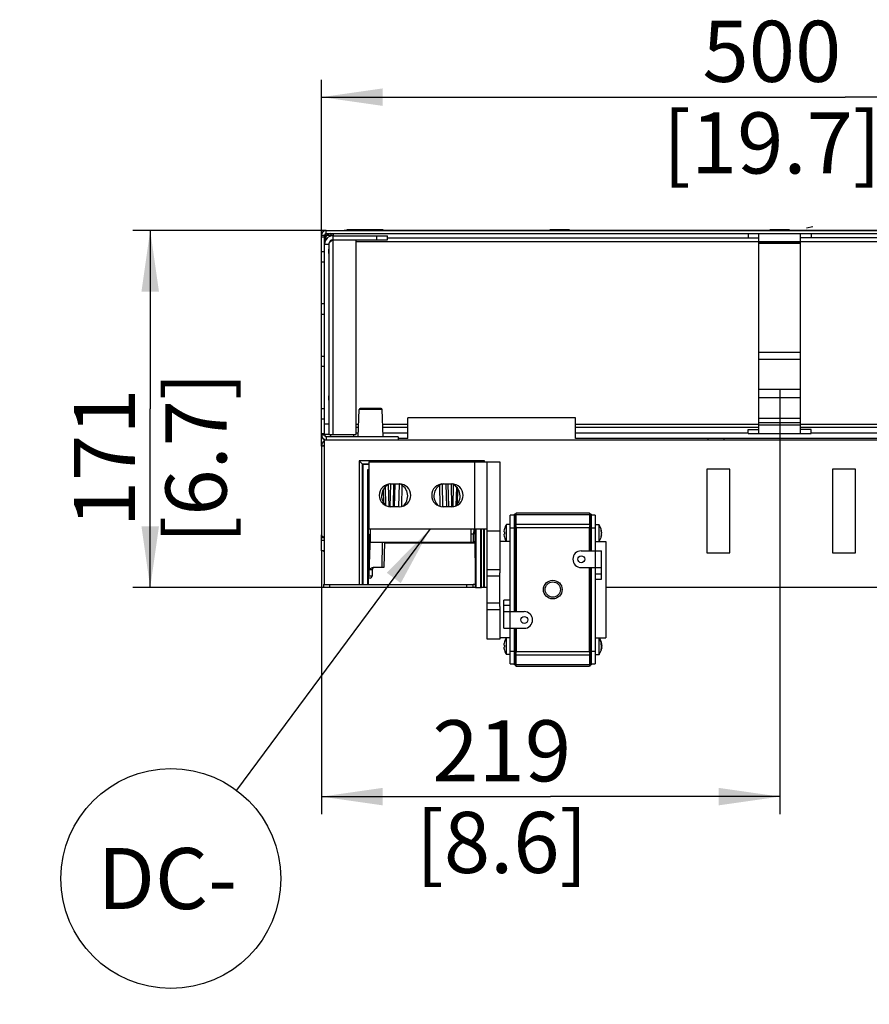
# Model space of a CAD drawing. Units: millimetres. Extents: x 0 to 420, y 0 to 297.
# Drawn here: x 98 to 147, y 34 to 91 of the extents above; entities that cross this region are included whole.
import ezdxf

# ---------------------------------------------------------------- set-up
doc = ezdxf.new("R2010")
doc.units = ezdxf.units.MM
doc.header["$LTSCALE"] = 23.1
doc.layers.get('0').update_dxf_attribs({"linetype": 'CONTINUOUS'})
doc.styles.get("Standard").update_dxf_attribs({"font": 'txt', "width": 0.8})
doc.styles.add('TEXTSTYLE_2', font='txt', dxfattribs={"width": 0.6})
doc.dimstyles.new('DIMSTYLE_10', dxfattribs={"dimtxt": 3.5, "dimasz": 3.5, "dimexe": 1, "dimexo": 0, "dimgap": 0.875, "dimtad": 1, "dimdec": 0, "dimlfac": 8.333333, "dimdsep": 46, "dimtxsty": 'STANDARD', "dimblk": '_FILLED', "dimblk1": '_FILLED', "dimblk2": '_FILLED', "dimcen": 0.09, "dimadec": 1, "dimazin": 2, "dimtp": 0.5, "dimtm": 0.5, "dimtfac": 1, "dimtdec": 0, "dimtofl": 0, "dimtmove": 0, "dimatfit": 3, "dimldrblk": '_FILLED', "dimfxl": 1, "dimtolj": 1, "dimarcsym": 0})
doc.dimstyles.new('DIMSTYLE_2', dxfattribs={"dimtxt": 3.5, "dimasz": 3.5, "dimexe": 1, "dimexo": 0, "dimgap": 0.875, "dimtad": 1, "dimlfac": 8.333333, "dimdsep": 46, "dimtxsty": 'STANDARD', "dimblk": '_FILLED', "dimblk1": '_FILLED', "dimblk2": '_FILLED', "dimcen": 0.09, "dimadec": 1, "dimazin": 2, "dimtp": 0.8, "dimtm": 0.8, "dimtfac": 1, "dimtofl": 0, "dimtmove": 0, "dimatfit": 3, "dimldrblk": '_FILLED', "dimfxl": 1, "dimtolj": 1, "dimarcsym": 0})
doc.dimstyles.get("Standard").update_dxf_attribs({"dimtxt": 3.5, "dimasz": 3.5, "dimexe": 1, "dimexo": 0, "dimtad": 1, "dimdec": 1, "dimdsep": 46, "dimtxsty": 'STANDARD', "dimblk": '_FILLED', "dimblk1": '_FILLED', "dimblk2": '_FILLED', "dimcen": 0.09, "dimadec": 1, "dimazin": 2, "dimtol": 1, "dimtp": 0.1, "dimtm": 0.1, "dimtfac": 1, "dimtdec": 1, "dimtofl": 0, "dimtmove": 0, "dimatfit": 3, "dimldrblk": '_FILLED', "dimfxl": 1, "dimtolj": 1, "dimarcsym": 0})

# ---------------------------------------------------------------- blocks, each defined once
blk = doc.blocks.new('_FILLED')
at = {"color": 0, "linetype": 'BYBLOCK'}
blk.add_solid([(0, 0), (-1, 0.143), (-1, -0.143)], dxfattribs=at)
blk = doc.blocks.new('*D17')
at = {"color": 2, "linetype": 'CONTINUOUS'}
for p, q in [((115.156, 78.192), (115.156, 87.19)), ((175.156, 75.936), (175.156, 87.19)), ((115.156, 86.19), (145.156, 86.19)), ((175.156, 86.19), (145.156, 86.19))]:
    blk.add_line(p, q, dxfattribs=at)
at = {"color": 2, "linetype": 'CONTINUOUS', "xscale": 3.5, "yscale": 3.5, "zscale": 3.5, "rotation": 180}
blk.add_blockref('_FILLED', (115.156, 86.19), dxfattribs=at)
at = {"color": 2, "linetype": 'CONTINUOUS', "xscale": 3.5, "yscale": 3.5, "zscale": 3.5}
blk.add_blockref('_FILLED', (175.156, 86.19), dxfattribs=at)
at = {"color": 2, "linetype": 'CONTINUOUS', "insert": (140.956, 90.565), "char_height": 3.5, "width": 16.8, "attachment_point": 2, "line_spacing_factor": 0.9}
blk.add_mtext('500\\P[19.7]', dxfattribs=at)
blk = doc.blocks.new('*D18')
at = {"color": 2, "linetype": 'CONTINUOUS'}
for p, q in [((115.426, 78.552), (104.345, 78.552)), ((105.345, 78.552), (105.345, 68.322)), ((105.345, 58.092), (105.345, 68.322)), ((115.623, 58.092), (104.345, 58.092))]:
    blk.add_line(p, q, dxfattribs=at)
at = {"color": 2, "linetype": 'CONTINUOUS', "xscale": 3.5, "yscale": 3.5, "zscale": 3.5}
for p, rotation in [((105.345, 78.552), 90), ((105.345, 58.092), 270)]:
    blk.add_blockref('_FILLED', p, dxfattribs=dict(at, rotation=rotation))
at = {"color": 2, "linetype": 'CONTINUOUS', "insert": (100.97, 65.522), "char_height": 3.5, "width": 14, "attachment_point": 2, "rotation": 90, "line_spacing_factor": 0.9}
blk.add_mtext('171\\P[6.7]', dxfattribs=at)
blk = doc.blocks.new('*D42')
at = {"color": 2, "linetype": 'CONTINUOUS'}
for p, q in [((141.406, 69.445), (141.406, 45.111)), ((115.156, 60.192), (115.156, 45.111)), ((115.156, 46.111), (128.281, 46.111)), ((141.406, 46.111), (128.281, 46.111))]:
    blk.add_line(p, q, dxfattribs=at)
at = {"color": 2, "linetype": 'CONTINUOUS', "xscale": 3.5, "yscale": 3.5, "zscale": 3.5, "rotation": 180}
blk.add_blockref('_FILLED', (115.156, 46.111), dxfattribs=at)
at = {"color": 2, "linetype": 'CONTINUOUS', "xscale": 3.5, "yscale": 3.5, "zscale": 3.5}
blk.add_blockref('_FILLED', (141.406, 46.111), dxfattribs=at)
at = {"color": 2, "linetype": 'CONTINUOUS', "insert": (125.481, 50.486), "char_height": 3.5, "width": 14, "attachment_point": 2, "line_spacing_factor": 0.9}
blk.add_mtext('219\\P[8.6]', dxfattribs=at)
blk = doc.blocks.new('BALLOON_BL2', base_point=(106.531, 41.417))
at = {"color": 2, "linetype": 'CONTINUOUS'}
blk.add_circle((106.531, 41.417), 6.3, dxfattribs=at)
at = {"color": 2, "linetype": 'CONTINUOUS', "insert": (102.331, 43.167), "char_height": 3.5, "width": 8.4, "attachment_point": 1, "line_spacing_factor": 0.9}
blk.add_mtext('DC-', dxfattribs=at)

msp = doc.modelspace()

# ---------------------------------------------------------------- linework, layer by layer
at = {"color": 7, "linetype": 'CONTINUOUS'}
for p, q in [((115.4106, 78.5519), (115.4106, 78.5514)), ((115.4262, 78.5519), (115.4106, 78.5519)), ((166.3662, 78.5546), (116.4462, 78.5546)), ((116.6022, 78.6146), (118.6902, 78.6146)), ((128.2422, 78.6146), (129.3702, 78.6146)), ((140.8422, 78.6146), (141.9702, 78.6146)), ((143.3007, 78.7548), (142.9486, 78.6799)), ((115.3637, 78.2819), (115.3637, 78.0568)), ((115.3637, 78.2819), (115.395, 78.2819)), ((115.395, 78.0782), (115.395, 78.2819)), ((115.6962, 78.3419), (115.6962, 78.2366)), ((115.8162, 78.3419), (115.6962, 78.3419)), ((115.8162, 78.3719), (115.8162, 78.2519)), ((115.1562, 66.1919), (115.1562, 66.8219)), ((115.5762, 66.8519), (117.1362, 66.8519)), ((120.1062, 66.6246), (119.5576, 66.6246)), ((153.1062, 66.6246), (129.7062, 66.6246)), ((139.6062, 66.9119), (143.2062, 66.9119)), ((115.3232, 66.5519), (115.3232, 66.5639)), ((115.347, 66.5639), (115.3232, 66.5639)), ((115.3362, 66.5519), (115.3362, 66.5674)), ((124.4487, 65.2933), (124.5012, 65.3457)), ((124.5012, 65.2933), (124.5012, 65.3457)), ((137.2274, 64.8719), (137.2274, 60.0719)), ((138.5474, 64.8719), (137.2274, 64.8719)), ((138.5474, 60.0719), (138.5474, 64.8719)), ((144.4274, 64.8719), (144.4274, 60.0719)), ((145.7474, 64.8719), (144.4274, 64.8719)), ((145.7474, 60.0719), (145.7474, 64.8719)), ((125.9685, 53.7133), (125.9685, 62.2333)), ((126.2085, 62.2333), (125.9685, 62.2333)), ((126.2085, 56.7133), (126.2085, 62.2933)), ((126.2445, 62.2933), (126.2085, 62.2933)), ((126.2445, 62.2933), (126.3045, 62.3533)), ((126.2445, 62.2933), (126.2445, 56.7133)), ((130.5045, 62.3533), (126.3045, 62.3533)), ((126.3045, 61.7036), (126.3045, 62.283)), ((130.5045, 62.3533), (130.5645, 62.2933)), ((130.5045, 62.283), (130.5045, 61.7036)), ((130.5645, 60.1933), (130.5645, 62.2933)), ((130.6005, 62.2933), (130.5645, 62.2933)), ((130.6005, 62.2933), (130.6005, 60.1933)), ((130.8405, 62.2333), (130.6005, 62.2333)), ((130.8405, 62.2333), (130.8405, 53.7133)), ((125.7617, 60.7333), (125.7617, 61.6933)), ((125.9685, 61.6933), (125.7617, 61.6933)), ((125.9685, 61.5133), (126.2085, 61.5133)), ((126.2445, 61.6084), (126.2085, 61.6084)), ((126.2445, 61.6084), (126.2862, 61.6257)), ((126.3045, 61.5339), (126.3045, 56.7133)), ((130.5045, 60.1933), (130.5045, 61.5339)), ((130.5228, 61.6257), (130.5645, 61.6084)), ((130.6005, 61.6084), (130.5645, 61.6084)), ((130.6005, 61.5133), (130.8405, 61.5133)), ((130.8405, 61.6933), (131.0473, 61.6933)), ((131.0473, 61.6933), (131.0473, 60.7333)), ((115.1562, 60.9633), (115.1562, 61.1176)), ((115.1562, 60.9633), (115.3174, 60.9633)), ((124.3213, 58.0919), (124.3213, 61.4533)), ((124.5012, 58.0919), (124.5012, 61.4533)), ((125.6369, 61.2751), (125.6067, 61.2751)), ((125.6067, 61.1515), (125.6369, 61.1515)), ((125.6369, 61.4533), (125.6343, 61.4533)), ((125.6343, 60.9733), (125.6369, 60.9733)), ((131.2049, 61.3173), (131.1739, 61.3173)), ((131.2049, 61.1093), (131.1922, 61.1093)), ((117.9543, 60.6719), (117.9674, 60.6719)), ((125.9685, 60.7333), (125.3685, 60.7333)), ((130.8405, 60.7333), (131.4405, 60.7333)), ((131.4405, 60.7333), (131.4405, 55.2133)), ((130.0365, 60.1933), (131.2005, 60.1933)), ((131.2005, 58.5755), (131.2005, 60.1933)), ((137.2274, 60.0719), (138.5474, 60.0719)), ((144.4274, 60.0719), (145.7474, 60.0719)), ((117.8905, 58.8445), (117.8921, 58.8884)), ((125.3685, 57.0128), (125.3685, 58.9337)), ((130.0365, 59.2333), (131.2005, 59.2333)), ((130.5045, 54.4127), (130.5045, 59.2333)), ((130.5645, 53.6533), (130.5645, 59.2333)), ((130.6005, 59.2333), (130.6005, 53.6533)), ((117.938, 58.6319), (117.8446, 58.6319)), ((123.8432, 58.0919), (123.8432, 58.2719)), ((123.9703, 58.2719), (123.8432, 58.2719)), ((123.9704, 58.0919), (123.8432, 58.0919)), ((124.5012, 58.0919), (124.3213, 58.0919)), ((125.6085, 55.7533), (125.6085, 57.3711)), ((125.6085, 56.7133), (126.7725, 56.7133)), ((125.6085, 55.7533), (126.7725, 55.7533)), ((126.2085, 53.6533), (126.2085, 55.7533)), ((126.2445, 55.7533), (126.2445, 53.6533)), ((126.3045, 55.7533), (126.3045, 54.4127)), ((125.9685, 55.2133), (125.3685, 55.2133)), ((125.6369, 54.7951), (125.6067, 54.7951)), ((125.6369, 54.9733), (125.6343, 54.9733)), ((125.7617, 54.2533), (125.7617, 55.2133)), ((130.8405, 55.2133), (131.4405, 55.2133)), ((131.0473, 55.2133), (131.0473, 54.2533)), ((131.0593, 55.2131), (131.0593, 55.1963)), ((131.2169, 54.8373), (131.1739, 54.8373)), ((131.2153, 54.7367), (131.2143, 54.7416)), ((131.2166, 54.8375), (131.2169, 54.8373)), ((125.6067, 54.6715), (125.6369, 54.6715)), ((125.6343, 54.4933), (125.6369, 54.4933)), ((125.9685, 54.2533), (125.7617, 54.2533)), ((126.2085, 54.4333), (125.9685, 54.4333)), ((126.2445, 54.3381), (126.2085, 54.3381)), ((126.2445, 54.3381), (126.2862, 54.3209)), ((126.3045, 53.6636), (126.3045, 54.243)), ((130.5045, 54.243), (130.5045, 53.6636)), ((130.5645, 54.3381), (130.5228, 54.3209)), ((130.5645, 54.3381), (130.6005, 54.3381)), ((130.8405, 54.4333), (130.6005, 54.4333)), ((130.8405, 54.2533), (131.0593, 54.2533)), ((131.0593, 54.2718), (131.0593, 54.2533)), ((131.2169, 54.6293), (131.1922, 54.6293)), ((125.9685, 53.7133), (126.2085, 53.7133)), ((126.2445, 53.6533), (126.2085, 53.6533)), ((126.3045, 53.5933), (126.2445, 53.6533)), ((130.5645, 53.6533), (130.5045, 53.5933)), ((130.5645, 53.6533), (130.6005, 53.6533)), ((130.6005, 53.7133), (130.8405, 53.7133)), ((126.3045, 53.5933), (130.5045, 53.5933))]:
    msp.add_line(p, q, dxfattribs=at)
at = {"color": 9, "linetype": 'CONTINUOUS'}
for p, q in [((115.4262, 78.3719), (115.4262, 78.5519)), ((115.1562, 78.2819), (115.3362, 78.2819)), ((115.1562, 78.1919), (115.3362, 78.1919)), ((115.395, 78.2819), (115.6962, 78.2819)), ((115.6962, 77.9733), (115.6962, 77.9795)), ((115.8162, 66.8519), (115.8162, 78.2519)), ((166.9962, 77.8919), (117.1362, 77.8919)), ((115.3362, 77.7719), (115.5762, 77.7719)), ((142.6062, 77.8031), (140.2062, 77.8031)), ((115.1562, 76.7519), (115.3362, 76.7519)), ((115.3362, 74.3519), (115.1562, 74.3519)), ((142.6062, 71.5533), (140.2062, 71.5533)), ((142.6062, 71.1479), (140.2062, 71.1479)), ((115.3362, 70.7519), (115.1562, 70.7519)), ((142.6062, 69.445), (140.2062, 69.445)), ((142.6062, 68.9675), (140.2062, 68.9675)), ((115.1562, 68.3519), (115.3362, 68.3519)), ((118.6354, 68.294), (117.3171, 68.294)), ((142.6062, 67.7741), (140.2062, 67.7741)), ((117.1362, 67.4519), (117.2877, 67.4519)), ((117.1362, 67.2877), (117.2819, 67.2877)), ((118.6648, 67.4519), (120.1062, 67.4519)), ((118.6705, 67.2877), (120.1062, 67.2877)), ((129.7062, 67.4519), (140.2062, 67.4519)), ((129.7062, 67.2877), (140.2062, 67.2877)), ((142.6062, 67.5353), (140.2062, 67.5353)), ((142.6062, 67.3919), (140.2062, 67.3919)), ((142.6062, 67.4519), (153.1062, 67.4519)), ((142.6062, 67.2877), (153.1062, 67.2877)), ((115.1562, 66.9119), (115.3362, 66.9119)), ((115.3362, 66.8219), (115.1562, 66.8219)), ((115.4262, 66.7319), (115.4262, 66.5519)), ((115.6962, 66.7319), (115.6962, 66.8519)), ((117.2698, 66.9405), (117.1362, 66.9405)), ((120.1062, 66.9405), (118.6827, 66.9405)), ((139.6062, 66.9405), (129.7062, 66.9405)), ((153.1062, 66.9405), (143.2062, 66.9405)), ((117.3135, 65.3457), (117.3135, 58.2719)), ((124.5012, 65.3457), (117.3135, 65.3457)), ((117.4934, 65.1658), (117.4934, 58.2719)), ((117.8685, 65.1658), (117.4934, 65.1658)), ((123.9285, 65.2933), (123.9285, 61.4533)), ((117.8441, 58.2719), (117.8481, 64.8112)), ((117.8479, 63.9626), (117.8685, 64.7502)), ((117.8685, 64.8109), (117.8483, 64.8109)), ((118.9776, 63.9903), (119.0107, 62.7266)), ((119.1098, 64.0312), (119.0754, 62.7193)), ((119.3483, 62.7133), (119.3791, 64.0333)), ((119.5967, 62.7133), (119.619, 64.0321)), ((119.6189, 64.0321), (119.619, 64.0369)), ((119.7545, 62.7298), (119.7732, 63.9551)), ((121.9132, 63.9493), (121.9315, 62.7473)), ((122.0675, 64.0264), (122.0896, 62.7177)), ((122.338, 62.7133), (122.3073, 64.0333)), ((122.5765, 64.0333), (122.6111, 62.7134)), ((122.7088, 63.995), (122.6755, 62.7209)), ((122.9525, 62.8953), (122.9725, 63.7518)), ((122.9725, 63.7518), (122.9725, 63.7521)), ((122.9725, 63.7518), (122.9725, 63.7521)), ((118.7335, 62.9072), (118.7142, 63.7396)), ((126.3045, 62.283), (130.5045, 62.283)), ((130.5045, 61.7036), (126.3045, 61.7036)), ((126.3045, 61.5339), (130.5045, 61.5339)), ((117.845, 59.2585), (117.9111, 61.1519)), ((123.9707, 58.0919), (123.9687, 61.4533)), ((124.4504, 58.0919), (124.4484, 61.4533)), ((131.2023, 61.3251), (131.1743, 61.3251)), ((131.2023, 61.2714), (131.1836, 61.2714)), ((131.1862, 61.0876), (131.2023, 61.0876)), ((118.6408, 60.6719), (118.6157, 59.2319)), ((123.9689, 60.6282), (118.7601, 60.6282)), ((123.9688, 60.7053), (123.8474, 60.7053)), ((118.058, 58.7498), (117.8447, 58.7498)), ((118.0644, 59.114), (117.8999, 59.114)), ((131.2005, 58.8597), (130.8405, 58.8597)), ((115.6232, 58.2719), (115.6232, 58.0919)), ((123.4832, 58.0919), (123.4832, 58.2719)), ((130.8405, 58.5755), (131.2005, 58.5755)), ((125.9685, 57.3711), (125.6085, 57.3711)), ((125.6085, 57.0869), (125.9685, 57.0869)), ((131.2023, 54.8451), (131.1743, 54.8451)), ((131.2143, 54.7914), (131.1836, 54.7914)), ((131.2143, 54.8451), (131.2049, 54.8451)), ((130.5045, 54.4127), (126.3045, 54.4127)), ((126.3045, 54.243), (130.5045, 54.243)), ((131.1862, 54.6076), (131.2023, 54.6076)), ((131.2038, 54.6076), (131.2143, 54.6076)), ((130.5045, 53.6636), (126.3045, 53.6636))]:
    msp.add_line(p, q, dxfattribs=at)
at = {"color": 6, "linetype": 'CONTINUOUS'}
for p, q in [((115.4262, 78.5519), (167.6562, 78.5519)), ((115.1562, 66.8219), (115.1562, 78.3119)), ((115.1579, 78.3119), (115.1562, 78.3119)), ((115.3362, 66.8219), (115.3362, 78.2819)), ((115.4262, 78.3719), (167.6562, 78.3719)), ((115.8162, 78.2519), (118.9362, 78.2519)), ((115.8162, 78.0119), (118.9362, 78.0119)), ((117.1362, 66.8519), (117.1362, 78.0119)), ((118.3362, 78.0119), (118.3362, 78.2519)), ((118.9362, 78.0119), (118.9362, 78.2519)), ((118.9362, 78.1319), (140.2062, 78.1319)), ((139.6062, 78.3719), (139.6062, 78.1319)), ((140.2062, 66.9119), (140.2062, 78.3719)), ((140.2062, 77.8777), (142.6062, 77.8777)), ((142.6062, 66.9119), (142.6062, 78.3719)), ((166.9962, 78.1319), (142.6062, 78.1319)), ((143.2062, 78.3719), (143.2062, 78.1319)), ((115.1562, 77.3519), (115.3362, 77.3519)), ((115.5762, 77.7719), (115.5762, 66.8519)), ((115.1562, 73.7519), (115.3362, 73.7519)), ((115.1562, 71.3519), (115.3362, 71.3519)), ((117.2625, 66.7319), (117.3171, 68.294)), ((118.5754, 68.3519), (117.377, 68.3519)), ((118.6899, 66.7319), (118.6354, 68.294)), ((115.1562, 67.7519), (115.3362, 67.7519)), ((120.1062, 66.6246), (120.1062, 67.8139)), ((129.7062, 67.8139), (120.1062, 67.8139)), ((129.7062, 66.6246), (129.7062, 67.8139)), ((115.5762, 67.4519), (115.3362, 67.4519)), ((139.6062, 66.9119), (139.6062, 67.1519)), ((139.6062, 67.1519), (140.2062, 67.1519)), ((143.2062, 67.1519), (142.6062, 67.1519)), ((143.2062, 66.9119), (143.2062, 67.1519)), ((115.5762, 66.8519), (115.3362, 66.8519)), ((119.5576, 66.7319), (115.4262, 66.7319)), ((117.0162, 66.7319), (117.0162, 66.8519)), ((119.5576, 66.7319), (119.5576, 66.5519)), ((115.1562, 66.1919), (115.1562, 61.1176)), ((115.1792, 66.1919), (115.1562, 66.1919)), ((115.3232, 58.2719), (115.3232, 66.5519)), ((115.3232, 66.5519), (167.6515, 66.5519)), ((117.3135, 65.3457), (117.526, 65.1333)), ((117.526, 65.1333), (117.526, 58.2719)), ((117.8685, 65.1333), (117.526, 65.1333)), ((117.8685, 65.2933), (117.8685, 61.4533)), ((117.8685, 65.2933), (125.3685, 65.2933)), ((124.6485, 55.1233), (124.6485, 65.2933)), ((125.3685, 65.2933), (125.3685, 58.9337)), ((117.8087, 58.2719), (117.8087, 64.8505)), ((117.8481, 64.8112), (117.8087, 64.8505)), ((117.8087, 64.8505), (117.8685, 64.8505)), ((117.8444, 58.2719), (117.8484, 64.8106)), ((117.8483, 64.8109), (117.8484, 64.8106)), ((117.8685, 64.8106), (117.8483, 64.8106)), ((118.8013, 63.852), (118.829, 62.7961)), ((119.1285, 64.0333), (119.6085, 64.0333)), ((119.2898, 64.0333), (119.2552, 62.7133)), ((122.1285, 64.0333), (122.6085, 64.0333)), ((122.3966, 64.0333), (122.4311, 62.7133)), ((122.8853, 63.8604), (122.8572, 62.788)), ((119.6085, 62.7133), (119.1285, 62.7133)), ((122.6085, 62.7133), (122.1285, 62.7133)), ((115.1562, 60.1919), (115.1562, 60.9633)), ((117.8685, 61.4533), (124.6485, 61.4533)), ((117.8921, 58.8884), (117.9674, 61.0446)), ((117.9111, 61.1519), (117.9674, 61.1519)), ((117.9674, 60.6719), (117.9674, 61.4533)), ((123.7274, 60.6719), (123.7274, 61.4533)), ((123.8886, 61.1519), (123.7274, 61.1519)), ((123.8474, 61.1519), (123.8474, 60.6719)), ((123.8886, 61.1519), (123.8967, 61.4533)), ((123.9704, 58.0919), (123.9684, 61.4533)), ((124.006, 61.4533), (124.006, 58.0919)), ((124.2887, 58.0919), (124.2887, 61.4533)), ((124.6485, 61.3333), (125.3685, 61.3333)), ((115.3232, 60.7779), (115.1562, 60.7779)), ((123.8474, 60.6719), (117.9674, 60.6719)), ((118.7608, 60.6719), (118.7357, 59.2319)), ((115.3232, 60.1919), (115.1562, 60.1919)), ((117.9041, 59.2319), (117.845, 59.2319)), ((118.0644, 59.114), (118.058, 58.7498)), ((118.7357, 59.2319), (118.1153, 59.2319)), ((125.3685, 59.1133), (124.6485, 59.1133)), ((124.6485, 58.7533), (125.3685, 58.7533)), ((115.2632, 58.2719), (115.2632, 58.0919)), ((115.2632, 58.2719), (123.8432, 58.2719)), ((123.8432, 58.0919), (115.2632, 58.0919)), ((123.9704, 58.0919), (124.3213, 58.0919)), ((124.6485, 58.0919), (124.5012, 58.0919)), ((151.5456, 58.0919), (131.4405, 58.0919)), ((125.3685, 57.1933), (124.6485, 57.1933)), ((125.3685, 57.0128), (125.3685, 55.1233)), ((124.6485, 56.8333), (125.3685, 56.8333)), ((125.3685, 55.1233), (124.6485, 55.1233))]:
    msp.add_line(p, q, dxfattribs=at)
msp.add_lwpolyline([(115.3232, 66.2297), (115.321, 66.2287), (115.3107, 66.2244), (115.3006, 66.2203), (115.2907, 66.2166), (115.281, 66.2132), (115.2715, 66.2101), (115.2624, 66.2073), (115.2535, 66.2048), (115.2451, 66.2026), (115.237, 66.2006), (115.2293, 66.1989), (115.2221, 66.1974), (115.2154, 66.1961), (115.2092, 66.1951), (115.2035, 66.1942), (115.1984, 66.1935), (115.1938, 66.193), (115.1899, 66.1926), (115.1865, 66.1923), (115.1838, 66.1921), (115.1817, 66.192), (115.1802, 66.1919), (115.1794, 66.1919), (115.1792, 66.1919)], dxfattribs=at)
at = {"color": 7, "linetype": 'CONTINUOUS'}
for centre, radius in [((130.0365, 59.7133), 0.198), ((128.4045, 57.9733), 0.534), ((128.4045, 57.9733), 0.438), ((126.7725, 56.2333), 0.198)]:
    msp.add_circle(centre, radius, dxfattribs=at)
at = {"color": 6, "linetype": 'CONTINUOUS'}
for centre, radius, start, end in [((115.4262, 78.2819), 0.27, 90, 180), ((142.921, 78.2841), 0.2763, 75.78399, 104.26256), ((115.8162, 77.7719), 0.48, 90, 180), ((116.866, 78.2825), 1.5022, 177.50435, 180.02445), ((115.8162, 77.7719), 0.24, 90, 180), ((117.377, 68.2919), 0.06, 90, 178), ((118.5754, 68.2919), 0.06, 2, 90), ((115.4262, 66.8219), 0.27, 180, 270), ((127.3182, 69.3719), 10.362, 344.20659, 344.62435), ((148.181, 69.3719), 10.362, 195.37501, 195.79353), ((115.5162, 66.1919), 0.36, 122.48656, 180), ((119.1285, 63.3733), 0.66, 90, 270), ((119.6085, 63.3733), 0.66, 270, 90), ((122.1285, 63.3733), 0.66, 90, 270), ((122.6085, 63.3733), 0.66, 270, 90), ((117.938, 58.7519), 0.12, 270, 359), ((118.1844, 59.1119), 0.12, 90, 179)]:
    msp.add_arc(centre, radius, start, end, dxfattribs=at)
at = {"color": 7, "linetype": 'CONTINUOUS'}
for centre, radius, start, end in [((115.6962, 78.0119), 0.36, 90, 180), ((115.4262, 78.2819), 0.09, 90, 180), ((115.5162, 78.1919), 0.18, 147.93559, 180), ((115.4262, 66.8219), 0.09, 180, 270), ((119.3474, 63.3379), 0.75, 113.84491, 228.60333), ((119.3474, 63.3379), 0.75, 308.34859, 67.41745), ((122.3474, 63.3379), 0.75, 113.84491, 228.60333), ((122.3474, 63.3379), 0.75, 308.34859, 67.41745), ((126.3765, 61.2133), 0.78, 142.02013, 162.07979), ((130.4325, 61.2133), 0.78, 8.55856, 37.97987), ((126.3765, 61.2133), 0.7775, 162.02135, 171.88195), ((126.3765, 61.2133), 0.7775, 188.11805, 197.97865), ((126.3765, 61.2133), 0.7422, 175.22342, 184.77658), ((126.3765, 61.2133), 0.78, 197.92021, 217.97987), ((130.4325, 61.2133), 0.78, 322.02013, 347.25328), ((130.6534, 61.3445), 0.5212, 0.00387, 5.70036), ((130.6534, 61.3446), 0.5212, 354.29964, 359.99613), ((130.6454, 61.2506), 0.565, 338.78159, 350.27057), ((130.9495, 61.0124), 0.2251, 351.36329, 8.63671), ((130.641, 61.1846), 0.5696, 338.79812, 345.3632), ((130.6506, 61.1819), 0.5597, 345.38252, 346.45207), ((130.6507, 61.1771), 0.5596, 13.54786, 14.50848), ((130.6526, 61.1776), 0.5576, 12.46522, 13.54783), ((130.6549, 61.1809), 0.5553, 346.44898, 350.32584), ((130.6559, 61.1783), 0.5543, 9.67193, 12.46685), ((130.9604, 61.262), 0.25, 14.61767, 15.44097), ((130.7058, 61.1727), 0.5037, 350.26705, 351.37805), ((115.5162, 60.4319), 0.36, 221.81737, 237.55305), ((130.0365, 59.7133), 0.48, 90, 270), ((117.7946, 58.8479), 0.096, 301.49632, 358), ((126.7725, 56.2333), 0.48, 270, 90), ((126.3765, 54.7333), 0.7775, 162.02135, 171.88195), ((126.3765, 54.7333), 0.78, 142.02013, 162.07979), ((126.3765, 54.7333), 0.7422, 175.22342, 184.77658), ((130.4325, 54.7333), 0.78, 8.55856, 37.97987), ((130.4445, 54.7333), 0.78, 8.55856, 37.97987), ((130.6534, 54.8645), 0.5212, 0.00387, 5.70036), ((130.6534, 54.8646), 0.5212, 354.29964, 359.99613), ((130.6507, 54.6971), 0.5596, 13.54785, 14.50847), ((130.6526, 54.6976), 0.5576, 12.46521, 13.54782), ((130.948, 54.7735), 0.2758, 20.28161, 25.64617), ((130.6559, 54.6983), 0.5543, 9.67193, 12.46683), ((130.9604, 54.782), 0.25, 14.61767, 15.44097), ((130.6627, 54.6971), 0.5596, 13.54786, 14.50848), ((130.9636, 54.7794), 0.2591, 16.27018, 20.25957), ((130.6646, 54.6976), 0.5576, 12.46522, 13.54783), ((130.9647, 54.6763), 0.2579, 15.4584, 20.26574), ((130.6677, 54.6982), 0.5545, 9.92179, 12.46652), ((130.9703, 54.7814), 0.2521, 15.44097, 16.25473), ((130.9724, 54.782), 0.25, 14.61767, 15.44097), ((130.9724, 54.6785), 0.25, 14.61766, 15.43585), ((130.6703, 54.6987), 0.5518, 9.6696, 9.91989), ((131.0469, 54.7631), 0.1697, 7.19941, 9.61738), ((130.9967, 54.7568), 0.2203, 3.38602, 7.17696), ((130.9057, 54.8027), 0.3136, 8.22657, 8.5644), ((126.3765, 54.7333), 0.7775, 188.11805, 197.97865), ((126.3765, 54.7333), 0.78, 197.92021, 217.97987), ((130.4325, 54.7333), 0.78, 322.02013, 347.25328), ((130.4445, 54.7333), 0.78, 322.02013, 347.0511), ((130.6454, 54.7706), 0.565, 338.78159, 350.27057), ((130.9495, 54.5324), 0.2251, 351.36329, 8.63671), ((130.641, 54.7046), 0.5696, 338.79812, 345.36319), ((130.6527, 54.7047), 0.57, 338.79926, 345.03845), ((130.9619, 54.5325), 0.2248, 351.3053, 357.07834), ((130.9643, 54.5324), 0.2223, 357.092, 2.76807), ((130.6506, 54.7019), 0.5597, 345.38252, 346.45208), ((130.6549, 54.7009), 0.5553, 346.449, 350.32584), ((130.7058, 54.6927), 0.5037, 350.26705, 351.37805), ((130.6611, 54.7023), 0.5612, 345.0562, 345.38285), ((130.6626, 54.7019), 0.5597, 345.38252, 346.45207), ((130.6627, 54.7695), 0.5596, 345.49152, 346.45214), ((130.6667, 54.7685), 0.5555, 346.4494, 350.07617), ((130.6669, 54.7009), 0.5553, 346.44898, 350.32584), ((130.6703, 54.7679), 0.5518, 350.08011, 350.3304), ((131.0469, 54.7035), 0.1697, 350.38262, 352.80059), ((130.6461, 54.7046), 0.5764, 350.31002, 350.94748), ((130.9967, 54.7098), 0.2203, 352.82304, 356.61398), ((130.8133, 54.6779), 0.407, 350.95676, 351.42907), ((130.4445, 54.7333), 0.78, 351.23927, 351.44144), ((130.9057, 54.6639), 0.3136, 351.4356, 351.77343)]:
    msp.add_arc(centre, radius, start, end, dxfattribs=at)
at = {"color": 6, "linetype": 'CONTINUOUS'}
msp.add_ellipse((117.3684, 64.8106), major_axis=(0.48, 0), ratio=0.0349048, start_param=0.0174426, end_param=0.0348906, dxfattribs=at)
at = {"color": 7, "linetype": 'CONTINUOUS'}
for centre, major_axis, ratio, start_param, end_param in [((126.0645, 62.1133), (0.2217, 0.2217), 0.4142136, -0.3926991, 0), ((130.7445, 62.1133), (0.2217, -0.2217), 0.4142136, -3.1415927, -2.7488936), ((126.0645, 61.5339), (0.2217, 0.2217), 0.4142136, -0.7853982, -0.3926991), ((126.0645, 61.5339), (0, 0.24), 1, -1.5707963, -1.1780972), ((130.7445, 61.5339), (0.2217, -0.2217), 0.4142136, -2.7488936, -2.3561945), ((130.7445, 61.5339), (0.24, 0), 1, 2.7488936, 3.1415927), ((126.0645, 54.4127), (0, 0.24), 1, -1.9634954, -1.5707963), ((126.0645, 54.4127), (0.2217, -0.2217), 0.4142136, 0.3926991, 0.7853982), ((130.7445, 54.4127), (0.24, 0), 1, -3.1415927, -2.7488936), ((130.7445, 54.4127), (0.2217, 0.2217), 0.4142136, 2.3561945, 2.7488936), ((126.0645, 53.8333), (0.2217, -0.2217), 0.4142136, 0, 0.3926991), ((130.7445, 53.8333), (0.2217, 0.2217), 0.4142136, 2.7488936, 3.1415927)]:
    msp.add_ellipse(centre, major_axis=major_axis, ratio=ratio, start_param=start_param, end_param=end_param, dxfattribs=at)
at = {"color": 6, "linetype": 'CONTINUOUS'}
msp.add_open_spline([(115.4106, 78.5519), (115.4095, 78.5519), (115.4084, 78.5517), (115.4073, 78.5512)], degree=3, dxfattribs=at)
at = {"color": 7, "linetype": 'CONTINUOUS'}
for points, knots in [([(142.9805, 78.5519), (142.981, 78.5521), (142.9837, 78.5527), (142.9864, 78.5523), (142.9886, 78.5519)], [0, 0, 0, 0, 0.1998678, 1, 1, 1, 1]), ([(115.4868, 78.1207), (115.4655, 78.1124), (115.4275, 78.0964), (115.3846, 78.0733), (115.3594, 78.0539), (115.3464, 78.0403), (115.3382, 78.0264), (115.3362, 78.0165), (115.3362, 78.0119)], [0, 0, 0, 0, 0.3548455, 0.6388424, 0.752425, 0.8479403, 0.9284406, 1, 1, 1, 1]), ([(115.8162, 78.0119), (115.7854, 77.9923), (115.7401, 77.9635), (115.6837, 77.9231), (115.6473, 77.8935), (115.6171, 77.8638), (115.5942, 77.8338), (115.5797, 77.8032), (115.5762, 77.782), (115.5762, 77.7719)], [0, 0, 0, 0, 0.3125568, 0.458434, 0.5927535, 0.7133207, 0.8196129, 0.9135244, 1, 1, 1, 1]), ([(115.8162, 78.0119), (115.8044, 78.0081), (115.7577, 77.9933), (115.711, 77.9783), (115.6763, 77.9667)], [0, 0, 0, 0, 0.2531212, 1, 1, 1, 1]), ([(115.1562, 61.1176), (115.1562, 61.1098), (115.1582, 61.0939), (115.1704, 61.0618), (115.2014, 61.0238), (115.2555, 60.9871), (115.299, 60.9691), (115.3229, 60.9612)], [0, 0, 0, 0, 0.096423, 0.1968652, 0.4212785, 0.6889072, 1, 1, 1, 1]), ([(125.6067, 61.3231), (125.6059, 61.317), (125.6045, 61.3059), (125.6038, 61.2903), (125.6039, 61.2818), (125.6053, 61.2751), (125.6067, 61.2751)], [0, 0, 0, 0, 0.3785252, 0.6994343, 0.9139158, 1, 1, 1, 1]), ([(125.6067, 61.1515), (125.6053, 61.1515), (125.6039, 61.1448), (125.6038, 61.1363), (125.6045, 61.1206), (125.6059, 61.1096), (125.6067, 61.1035)], [0, 0, 0, 0, 0.086086, 0.300568, 0.6214792, 1, 1, 1, 1]), ([(131.2013, 61.3286), (131.1965, 61.3462), (131.1872, 61.3693), (131.1753, 61.3908), (131.1721, 61.3963)], [0, 0, 0, 0, 0.7422577, 1, 1, 1, 1]), ([(131.1721, 61.2928), (131.1755, 61.2871), (131.188, 61.2645), (131.1974, 61.2401), (131.2023, 61.2216)], [0, 0, 0, 0, 0.2580743, 1, 1, 1, 1]), ([(131.2023, 61.3251), (131.2028, 61.3231), (131.2038, 61.3213), (131.2041, 61.3173), (131.2049, 61.3173)], [0, 0, 0, 0, 0.7311208, 1, 1, 1, 1]), ([(131.2023, 61.1552), (131.2043, 61.1671), (131.2056, 61.1893), (131.2048, 61.2118), (131.2023, 61.2216)], [0, 0, 0, 0, 0.5431125, 1, 1, 1, 1]), ([(131.2049, 61.3173), (131.2059, 61.3173), (131.2037, 61.3239), (131.2043, 61.3264), (131.2038, 61.3294)], [0, 0, 0, 0, 0.2574723, 1, 1, 1, 1]), ([(131.2046, 61.2498), (131.2048, 61.2465), (131.2053, 61.2343), (131.205, 61.222), (131.2038, 61.2132)], [0, 0, 0, 0, 0.2702128, 1, 1, 1, 1]), ([(131.2049, 61.1093), (131.2059, 61.1093), (131.2037, 61.1027), (131.2043, 61.1002), (131.2038, 61.0972)], [0, 0, 0, 0, 0.2574723, 1, 1, 1, 1]), ([(117.8448, 58.8879), (117.8508, 58.8873), (117.8596, 58.8883), (117.8708, 58.8878), (117.8778, 58.8883), (117.883, 58.888), (117.8864, 58.8881), (117.8883, 58.8883), (117.8899, 58.8882), (117.891, 58.8881), (117.8918, 58.8879), (117.8921, 58.8883), (117.8921, 58.8884)], [0, 0, 0, 0, 0.3818674, 0.5539545, 0.7047697, 0.8282078, 0.8783765, 0.9201367, 0.9528759, 0.976589, 0.9908706, 1, 1, 1, 1]), ([(125.6067, 54.8431), (125.6059, 54.837), (125.6045, 54.8259), (125.6038, 54.8103), (125.6039, 54.8018), (125.6053, 54.7951), (125.6067, 54.7951)], [0, 0, 0, 0, 0.3785252, 0.6994343, 0.9139158, 1, 1, 1, 1]), ([(131.2013, 54.8486), (131.1965, 54.8662), (131.1872, 54.8893), (131.1753, 54.9108), (131.1721, 54.9163)], [0, 0, 0, 0, 0.7422577, 1, 1, 1, 1]), ([(131.1721, 54.8128), (131.1755, 54.8071), (131.188, 54.7845), (131.1974, 54.7601), (131.2023, 54.7416)], [0, 0, 0, 0, 0.2580743, 1, 1, 1, 1]), ([(131.2023, 54.8451), (131.2028, 54.8431), (131.2038, 54.8413), (131.2041, 54.8373), (131.2049, 54.8373)], [0, 0, 0, 0, 0.7311208, 1, 1, 1, 1]), ([(131.2023, 54.6752), (131.2043, 54.6871), (131.2056, 54.7093), (131.2048, 54.7318), (131.2023, 54.7416)], [0, 0, 0, 0, 0.5431125, 1, 1, 1, 1]), ([(131.2049, 54.8373), (131.2059, 54.8373), (131.2037, 54.8439), (131.2043, 54.8464), (131.2038, 54.8494)], [0, 0, 0, 0, 0.2574723, 1, 1, 1, 1]), ([(131.2046, 54.7698), (131.2048, 54.7665), (131.2053, 54.7543), (131.205, 54.742), (131.2038, 54.7332)], [0, 0, 0, 0, 0.2702128, 1, 1, 1, 1]), ([(131.2143, 54.8451), (131.2145, 54.8441), (131.2152, 54.8416), (131.2158, 54.8389), (131.2166, 54.8375)], [0, 0, 0, 0, 0.3712728, 1, 1, 1, 1]), ([(131.217, 54.7184), (131.2169, 54.7201), (131.2166, 54.7262), (131.216, 54.7323), (131.2153, 54.7367)], [0, 0, 0, 0, 0.2773277, 1, 1, 1, 1]), ([(131.2169, 54.8373), (131.2178, 54.8373), (131.216, 54.8429), (131.2164, 54.845), (131.2161, 54.8475)], [0, 0, 0, 0, 0.2563154, 1, 1, 1, 1]), ([(125.6067, 54.6715), (125.6053, 54.6715), (125.6039, 54.6648), (125.6038, 54.6563), (125.6045, 54.6406), (125.6059, 54.6296), (125.6067, 54.6235)], [0, 0, 0, 0, 0.086086, 0.300568, 0.6214792, 1, 1, 1, 1]), ([(131.2049, 54.6293), (131.2059, 54.6293), (131.2037, 54.6227), (131.2043, 54.6202), (131.2038, 54.6172)], [0, 0, 0, 0, 0.2574723, 1, 1, 1, 1]), ([(131.2169, 54.6293), (131.2178, 54.6293), (131.216, 54.6237), (131.2164, 54.6216), (131.2161, 54.619)], [0, 0, 0, 0, 0.2563154, 1, 1, 1, 1])]:
    msp.add_open_spline(points, degree=3, knots=knots, dxfattribs=at)
at = {"color": 6, "linetype": 'CONTINUOUS'}
for points, knots in [([(115.395, 78.2819), (115.395, 78.2919), (115.3955, 78.3108), (115.3979, 78.3364), (115.401, 78.3544), (115.4044, 78.3648), (115.4062, 78.3686), (115.4073, 78.3699)], [0, 0, 0, 0, 0.3349678, 0.6328984, 0.8615794, 0.9426873, 1, 1, 1, 1]), ([(115.3229, 66.2098), (115.3108, 66.2068), (115.2877, 66.2017), (115.255, 66.1958), (115.2264, 66.192), (115.2023, 66.1898), (115.1832, 66.1889), (115.1705, 66.1891), (115.1631, 66.1898), (115.1594, 66.1904), (115.1574, 66.1909), (115.1562, 66.1916), (115.1562, 66.1919)], [0, 0, 0, 0, 0.2212403, 0.418892, 0.5905563, 0.7341286, 0.8478449, 0.9303346, 0.9595813, 0.9807613, 0.9939652, 1, 1, 1, 1]), ([(117.9008, 59.1381), (117.9166, 59.1502), (117.9487, 59.1736), (118.0001, 59.2039), (118.0557, 59.2259), (118.0955, 59.2319), (118.1153, 59.2319)], [0, 0, 0, 0, 0.2502577, 0.5004054, 0.7503669, 1, 1, 1, 1])]:
    msp.add_open_spline(points, degree=3, knots=knots, dxfattribs=at)
at = {"color": 7, "linetype": 'CONTINUOUS'}
for points in [[(115.5762, 77.2282), (115.5762, 77.2694), (115.5772, 77.3519), (115.5762, 77.4344), (115.5762, 77.4756)], [(115.5762, 68.8282), (115.5762, 68.8694), (115.5772, 68.9519), (115.5762, 69.0344), (115.5762, 69.0756)], [(131.2023, 61.2714), (131.2035, 61.2643), (131.2042, 61.257), (131.2046, 61.2498)], [(131.2023, 54.7914), (131.2035, 54.7843), (131.2042, 54.777), (131.2046, 54.7698)], [(131.217, 54.7482), (131.2168, 54.7432), (131.2165, 54.7382), (131.2158, 54.7332)], [(131.2166, 54.7698), (131.2171, 54.7626), (131.2172, 54.7554), (131.217, 54.7482)], [(131.2166, 54.6968), (131.2171, 54.704), (131.2172, 54.7112), (131.217, 54.7184)]]:
    msp.add_open_spline(points, degree=3, dxfattribs=at)

# ---------------------------------------------------------------- block references
at = {"color": 2, "linetype": 'CONTINUOUS'}
msp.add_blockref('BALLOON_BL2', (106.5306, 41.4169), dxfattribs=at)

# ---------------------------------------------------------------- texts
at = {"color": 5, "linetype": 'CONTINUOUS', "insert": (27.9329, 42.8379), "char_height": 3.5, "width": 119.7, "attachment_point": 1, "line_spacing_factor": 0.9, "style": 'TEXTSTYLE_2'}
msp.add_mtext('Critical  Characteristics\\PKey Characteristics\\PInspection\\PMeasured when requested\\PSurfaces according to OPE00242, unmarked surfaces class D\\PMust Comply to RoHS Directive 2011/65/EU and 2015/863/EU', dxfattribs=at)

# ---------------------------------------------------------------- dimensions: what is measured, and where the dimension line sits
at = {"color": 2, "linetype": 'CONTINUOUS'}
for base, p1, p2, angle, dimstyle, picture, middle in [((115.1562, 86.1903), (175.1562, 75.9359), (115.1562, 78.1919), 180, 'DIMSTYLE_2', '*D17', (145.1562, 86.1903)), ((105.344807144, 58.091895228), (115.4262344097, 78.551895228), (115.6231709141, 58.091895228), 270, 'DIMSTYLE_10', '*D18', (105.344807144, 68.321895228))]:
    dim = msp.add_linear_dim(base=base, p1=p1, p2=p2, angle=angle, text='<>\\P[]', dimstyle=dimstyle, dxfattribs=at)
    dim.commit()
    dim.dimension.update_dxf_attribs({"geometry": picture, "text_midpoint": middle, "dimtype": 160})
dim = msp.add_linear_dim(base=(141.4062, 46.1114), p1=(115.1562, 60.1919), p2=(141.4062, 69.445), text='<>\\P[]', dimstyle='DIMSTYLE_10', dxfattribs=at)
dim.commit()
dim.dimension.update_dxf_attribs({"geometry": '*D42', "text_midpoint": (128.2812, 46.1114), "dimtype": 160})

# ---------------------------------------------------------------- leaders
msp.add_leader([(121.3816, 61.4533), (110.282, 46.4782)], dimstyle='STANDARD', override={"dimtad": 0}, dxfattribs=at)

doc.saveas('drawing.dxf')
